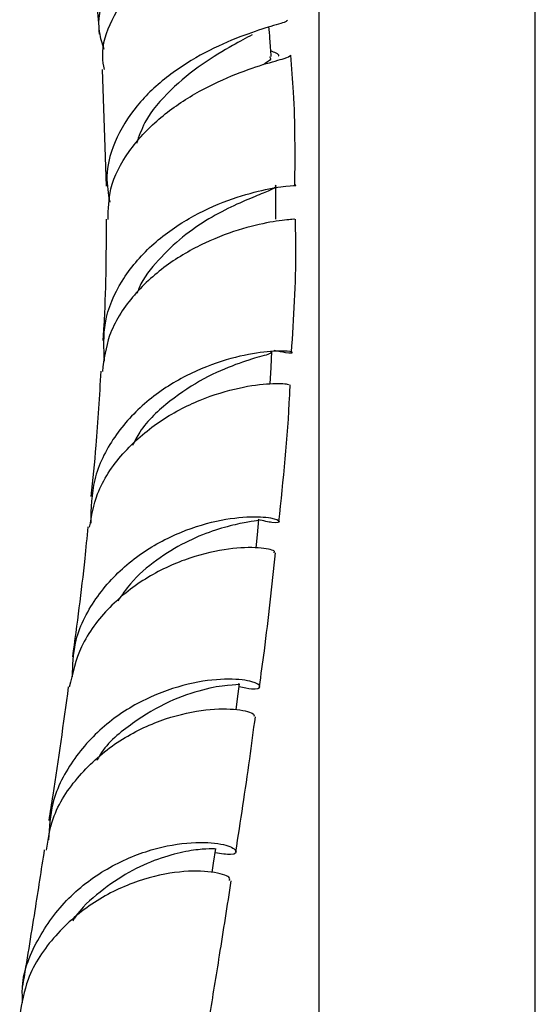
# Model space of a CAD drawing. Units: millimetres. Extents: x 5 to 995, y 5 to 995.
# Drawn here: x 793 to 806, y 142 to 167 of the extents above; entities that cross this region are included whole.
import ezdxf

# ---------------------------------------------------------------- set-up
doc = ezdxf.new("R2010")
doc.units = ezdxf.units.MM

msp = doc.modelspace()

# ---------------------------------------------------------------- linework, layer by layer
at = {"color": 7, "linetype": 'Continuous', "lineweight": 25}
for p, q in [((800.523, 184.34), (800.523, 111.434)), ((805.857, 111.434), (805.857, 184.34)), ((795.196, 165.329), (795.292, 162.457))]:
    msp.add_line(p, q, dxfattribs=at)
at = {"color": 7, "linetype": 'Continuous', "lineweight": 25, "flags": 128}
for points in [[(799.327, 157.597), (799.35, 157.997), (799.373, 158.398)], [(798.98, 153.555), (799.013, 153.875), (799.053, 154.258)], [(798.49, 149.571), (798.527, 149.842), (798.577, 150.211)], [(797.9, 145.571), (797.935, 145.797), (797.99, 146.154)]]:
    msp.add_lwpolyline(points, dxfattribs=at)
at = {"color": 7, "linetype": 'Continuous', "lineweight": 25}
for points, knots in [([(795.243, 165.827), (795.197, 165.968), (795.054, 166.41), (795.205, 167.178), (795.663, 168.049), (796.401, 168.812), (797.264, 169.435), (798.114, 169.907), (798.797, 170.241), (799.226, 170.457), (799.242, 170.548), (799.249, 170.589)], [0, 0, 0, 0, 0.05785, 0.181683, 0.3043, 0.425814, 0.54617, 0.665614, 0.784397, 0.902817, 1, 1, 1, 1]), ([(798.88, 169.918), (798.929, 169.907), (799.205, 169.842), (799.42, 169.757), (799.443, 169.614), (799.09, 169.416), (798.448, 169.116), (797.613, 168.685), (796.728, 168.105), (795.933, 167.386), (795.391, 166.554), (795.148, 165.845), (795.22, 165.439), (795.239, 165.333)], [0, 0, 0, 0, 0.0227594, 0.1268704, 0.2315258, 0.3364579, 0.4414027, 0.5462154, 0.6507524, 0.7550338, 0.8590125, 0.9629083, 1, 1, 1, 1]), ([(794.793, 168.969), (794.864, 168.527), (795.014, 167.588), (795.084, 166.683), (795.12, 166.203)], [0, 0, 0, 0, 0.469687, 1, 1, 1, 1]), ([(799.742, 166.557), (799.746, 166.544), (799.759, 166.508), (799.385, 166.412), (798.715, 166.196), (797.839, 165.83), (796.92, 165.285), (796.094, 164.561), (795.516, 163.683), (795.249, 162.82), (795.342, 162.276), (795.378, 162.064)], [0, 0, 0, 0, 0.067106, 0.188214, 0.309131, 0.430122, 0.551451, 0.673506, 0.796436, 0.920474, 1, 1, 1, 1]), ([(799.355, 165.652), (799.344, 165.797), (799.325, 166.045), (799.307, 166.292), (799.299, 166.394)], [0, 0, 0, 0, 0.587421, 1, 1, 1, 1]), ([(798.886, 166.187), (798.736, 166.106), (798.406, 165.928), (797.647, 165.486), (796.868, 164.847), (796.267, 164.171), (796.097, 163.684), (796.036, 163.509)], [0, 0, 0, 0, 0.190035, 0.416978, 0.643926, 0.871779, 1, 1, 1, 1]), ([(799.536, 165.666), (799.537, 165.667), (799.552, 165.691), (799.497, 165.726), (799.391, 165.771), (799.344, 165.792)], [0, 0, 0, 0, 0.0336874, 0.5746506, 1, 1, 1, 1]), ([(795.337, 161.643), (795.344, 161.895), (795.361, 162.48), (795.817, 163.337), (796.557, 164.137), (797.473, 164.762), (798.402, 165.202), (799.19, 165.473), (799.737, 165.615), (799.809, 165.661), (799.844, 165.683)], [0, 0, 0, 0, 0.09838, 0.228449, 0.358092, 0.487537, 0.616972, 0.746508, 0.876055, 1, 1, 1, 1]), ([(799.311, 165.652), (799.327, 165.63), (799.369, 165.572), (799.23, 165.496), (799.144, 165.449)], [0, 0, 0, 0, 0.376788, 1, 1, 1, 1]), ([(799.938, 162.488), (799.943, 163.242), (799.95, 164.287), (799.862, 165.379), (799.837, 165.682)], [0, 0, 0, 0, 0.721824, 1, 1, 1, 1]), ([(795.248, 158.15), (795.234, 158.469), (795.203, 159.156), (795.635, 160.148), (796.374, 161.029), (797.322, 161.698), (798.302, 162.141), (799.172, 162.381), (799.745, 162.474), (800.005, 162.478), (799.954, 162.487), (799.95, 162.488)], [0, 0, 0, 0, 0.1113297, 0.2394249, 0.3663719, 0.4922212, 0.6169978, 0.7409329, 0.8641368, 0.986951, 1, 1, 1, 1]), ([(799.455, 162.482), (799.459, 162.477), (799.492, 162.435), (799.332, 162.364), (798.989, 162.22), (798.452, 161.998), (797.823, 161.674), (797.161, 161.228), (796.569, 160.652), (796.181, 160.173), (796.069, 159.874), (796.053, 159.831)], [0, 0, 0, 0, 0.019401, 0.156507, 0.293293, 0.429737, 0.566123, 0.702535, 0.839305, 0.976535, 1, 1, 1, 1]), ([(799.47, 161.648), (799.47, 161.788), (799.47, 162.066), (799.469, 162.345), (799.469, 162.484)], [0, 0, 0, 0, 0.5, 1, 1, 1, 1]), ([(799.93, 161.648), (799.922, 161.647), (799.904, 161.643), (799.443, 161.605), (798.682, 161.441), (797.726, 161.095), (796.743, 160.533), (795.902, 159.755), (795.325, 158.854), (795.237, 158.201), (795.197, 157.903)], [0, 0, 0, 0, 0.0930268, 0.2250372, 0.3574181, 0.4900181, 0.6227519, 0.7556157, 0.8886526, 1, 1, 1, 1]), ([(795.292, 161.646), (795.287, 160.749), (795.281, 159.731), (795.216, 158.777), (795.208, 158.663)], [0, 0, 0, 0, 0.880481, 1, 1, 1, 1]), ([(799.854, 158.372), (799.909, 159.21), (799.979, 160.28), (799.956, 161.406), (799.95, 161.65)], [0, 0, 0, 0, 0.783623, 1, 1, 1, 1]), ([(799.423, 158.425), (799.525, 158.403), (799.818, 158.339), (799.927, 158.371), (799.72, 158.41), (799.13, 158.39), (798.264, 158.218), (797.253, 157.829), (796.258, 157.191), (795.451, 156.313), (794.935, 155.273), (794.918, 154.528), (794.909, 154.168)], [0, 0, 0, 0, 0.056095, 0.160246, 0.264582, 0.369099, 0.473953, 0.579231, 0.685181, 0.791881, 0.899455, 1, 1, 1, 1]), ([(799.336, 158.4), (799.345, 158.389), (799.388, 158.341), (799.1, 158.278), (798.518, 158.094), (797.701, 157.755), (796.856, 157.194), (796.214, 156.617), (795.994, 156.187), (795.937, 156.075)], [0, 0, 0, 0, 0.052869, 0.229942, 0.406606, 0.583227, 0.75997, 0.9373, 1, 1, 1, 1]), ([(795.158, 157.909), (795.124, 157.294), (795.064, 156.249), (794.957, 155.238), (794.913, 154.822)], [0, 0, 0, 0, 0.588487, 1, 1, 1, 1]), ([(794.884, 154.064), (794.933, 154.342), (795.047, 154.998), (795.667, 155.905), (796.571, 156.696), (797.61, 157.233), (798.599, 157.524), (799.362, 157.62), (799.795, 157.595), (799.784, 157.577), (799.78, 157.569)], [0, 0, 0, 0, 0.100051, 0.235772, 0.372017, 0.507883, 0.643363, 0.778494, 0.913294, 1, 1, 1, 1]), ([(799.542, 154.202), (799.652, 155.228), (799.77, 156.333), (799.817, 157.487), (799.82, 157.569)], [0, 0, 0, 0, 0.9291704, 1, 1, 1, 1]), ([(794.462, 150.386), (794.47, 150.664), (794.49, 151.344), (794.992, 152.333), (795.824, 153.235), (796.86, 153.868), (797.908, 154.227), (798.802, 154.346), (799.403, 154.303), (799.608, 154.206), (799.478, 154.149), (799.162, 154.222), (799.04, 154.25)], [0, 0, 0, 0, 0.075889, 0.185224, 0.293864, 0.401863, 0.50915, 0.615859, 0.721999, 0.827756, 0.933385, 1, 1, 1, 1]), ([(799.032, 154.261), (799.037, 154.256), (799.064, 154.229), (798.887, 154.213), (798.5, 154.142), (797.919, 153.986), (797.237, 153.709), (796.53, 153.275), (795.94, 152.786), (795.676, 152.394), (795.577, 152.247)], [0, 0, 0, 0, 0.035124, 0.180947, 0.326822, 0.472655, 0.618639, 0.764868, 0.911557, 1, 1, 1, 1]), ([(794.839, 154.073), (794.815, 153.813), (794.712, 152.74), (794.569, 151.678), (794.461, 150.873)], [0, 0, 0, 0, 0.242086, 1, 1, 1, 1]), ([(799.419, 153.439), (799.434, 153.453), (799.473, 153.488), (799.08, 153.577), (798.344, 153.559), (797.359, 153.346), (796.3, 152.875), (795.344, 152.13), (794.631, 151.192), (794.462, 150.468), (794.383, 150.129)], [0, 0, 0, 0, 0.083153, 0.216259, 0.348838, 0.481688, 0.614793, 0.748186, 0.881833, 1, 1, 1, 1]), ([(799.065, 150.139), (799.106, 150.434), (799.254, 151.505), (799.373, 152.624), (799.46, 153.434)], [0, 0, 0, 0, 0.275199, 1, 1, 1, 1]), ([(798.568, 150.144), (798.676, 150.121), (798.987, 150.055), (799.131, 150.142), (798.946, 150.27), (798.353, 150.353), (797.455, 150.27), (796.393, 149.937), (795.334, 149.314), (794.47, 148.408), (793.931, 147.388), (793.891, 146.675), (793.874, 146.374)], [0, 0, 0, 0, 0.057029, 0.163712, 0.27061, 0.377742, 0.485219, 0.59309, 0.701498, 0.810454, 0.920038, 1, 1, 1, 1]), ([(794.359, 150.135), (794.235, 149.237), (794.08, 148.123), (793.911, 147.051), (793.879, 146.843)], [0, 0, 0, 0, 0.8062765, 1, 1, 1, 1]), ([(798.541, 150.218), (798.551, 150.213), (798.599, 150.187), (798.311, 150.191), (797.709, 150.087), (796.843, 149.812), (795.943, 149.267), (795.293, 148.747), (795.085, 148.368), (795.059, 148.322)], [0, 0, 0, 0, 0.0482489, 0.2329844, 0.4176877, 0.6026982, 0.7880904, 0.9742179, 1, 1, 1, 1]), ([(793.819, 146.118), (793.86, 146.378), (793.966, 147.048), (794.594, 147.984), (795.536, 148.814), (796.627, 149.347), (797.668, 149.591), (798.477, 149.608), (798.944, 149.495), (798.934, 149.432), (798.929, 149.405)], [0, 0, 0, 0, 0.087293, 0.2241738, 0.3605003, 0.4963727, 0.6319072, 0.7671286, 0.9020729, 1, 1, 1, 1]), ([(798.483, 146.075), (798.6, 146.832), (798.768, 147.925), (798.919, 149.055), (798.965, 149.402)], [0, 0, 0, 0, 0.693034, 1, 1, 1, 1]), ([(793.233, 142.36), (793.228, 142.491), (793.203, 143.052), (793.601, 143.999), (794.38, 145.035), (795.436, 145.78), (796.549, 146.207), (797.54, 146.341), (798.244, 146.267), (798.541, 146.11), (798.452, 145.978), (798.119, 146.028), (797.974, 146.049)], [0, 0, 0, 0, 0.034121, 0.146198, 0.257788, 0.36892, 0.479474, 0.58954, 0.699055, 0.80816, 0.916843, 1, 1, 1, 1]), ([(797.965, 146.157), (797.963, 146.154), (797.958, 146.147), (797.685, 146.148), (797.209, 146.087), (796.57, 145.913), (795.848, 145.601), (795.141, 145.104), (794.655, 144.682), (794.482, 144.395), (794.467, 144.37)], [0, 0, 0, 0, 0.100307, 0.247456, 0.394634, 0.542009, 0.689618, 0.837597, 0.98601, 1, 1, 1, 1]), ([(793.767, 146.129), (793.689, 145.627), (793.513, 144.491), (793.333, 143.388), (793.232, 142.772)], [0, 0, 0, 0, 0.441661, 1, 1, 1, 1]), ([(798.324, 145.368), (798.334, 145.394), (798.36, 145.463), (797.928, 145.601), (797.135, 145.618), (796.088, 145.402), (794.979, 144.883), (794.008, 144.051), (793.339, 143.072), (793.214, 142.355), (793.161, 142.057)], [0, 0, 0, 0, 0.082572, 0.218347, 0.354449, 0.490918, 0.627632, 0.764686, 0.902046, 1, 1, 1, 1]), ([(797.836, 142.008), (797.919, 142.513), (798.099, 143.619), (798.276, 144.749), (798.372, 145.362)], [0, 0, 0, 0, 0.457241, 1, 1, 1, 1])]:
    msp.add_open_spline(points, degree=3, knots=knots, dxfattribs=at)

doc.saveas('drawing.dxf')
